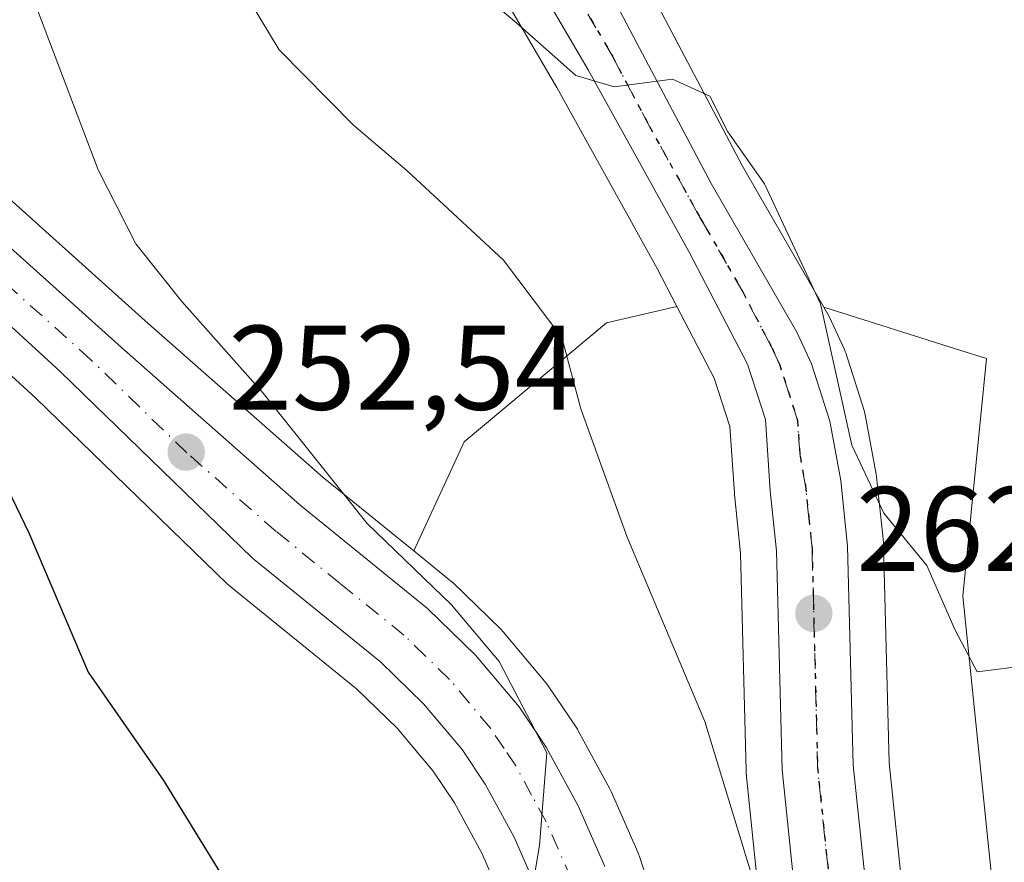
# Model space of a CAD drawing. Units: metres. Extents: x 620197 to 623625, y 4780389 to 4782763.
# Drawn here: x 622910 to 622992, y 4780720 to 4780790 of the extents above; entities that cross this region are included whole.
import ezdxf

# ---------------------------------------------------------------- set-up
doc = ezdxf.new("R2010")
doc.units = ezdxf.units.M
doc.header["$MEASUREMENT"] = 0
doc.linetypes.add('DGN Style 4', pattern=[2.6384748266838614, 1.318413404963828, -0.6592067024819142, 0.001648016756204785, -0.6592067024819142])
doc.linetypes.add('DGN Style 5', pattern=[1.1536117293433497, 0.4944050268614355, -0.6592067024819142])
for name, color, linetype, lineweight in [('Arbolado forestal CxS', 92, 'Continuous', 0), ('Carretera de calzada única Cxs', 7, 'Continuous', 13), ('Carretera de calzada única eje', 7, 'DGN Style 4', 0), ('Comarca CxS', 21, 'Continuous', 0), ('Comunidad Autónoma CxS', 142, 'Continuous', 0), ('Curva de nivel maestra', 30, 'Continuous', 30), ('Curva de nivel normal', 30, 'Continuous', 0), ('Municipio CxS', 4, 'Continuous', 0), ('Núcleo urbano CxS', 7, 'Continuous', 0), ('Prado CxS', 92, 'Continuous', 0), ('Provincia CxS', 1, 'Continuous', 0), ('Punto de cota en terreno', 7, 'Continuous', 0), ('Ruta', 7, 'DGN Style 5', 30), ('Rótulo de punto de cota en terreno', 7, 'Continuous', 0), ('Suelo desnudo CxS', 253, 'Continuous', 0)]:
    doc.layers.add(name, color=color, linetype=linetype, lineweight=lineweight)
doc.styles.add('Style-Arial', font='txt')

# ---------------------------------------------------------------- blocks, each defined once
blk = doc.blocks.new('*U9')
at = {"layer": 'Arbolado forestal CxS', "color": 92, "linetype": 'Continuous', "lineweight": 0}
for points in [[(622966.4895000001, 4780706.427100001, 257.4238999999943), (622961.8019000003, 4780720.781500001, 257.0476000000053), (622961.7691000003, 4780720.8761, 257.0475000000006), (622961.6946, 4780721.061899999, 257.0439000000042), (622959.4644999999, 4780726.1119, 256.732999999993), (622959.3556000004, 4780726.333699999, 256.7167000000045), (622956.6955000004, 4780731.2237, 256.4456999999966), (622956.6580999997, 4780731.290100001, 256.4428999999946), (622956.5516999997, 4780731.461100001, 256.4330999999947), (622954.2917, 4780734.8311, 256.1576999999961), (622954.0976999998, 4780735.0891, 256.1298999999999), (622950.4773000004, 4780739.399499999, 255.7390000000014), (622950.2690000003, 4780739.623500001, 255.7253999999957), (622946.2690000003, 4780743.503500001, 255.4710999999952), (622946.0887000002, 4780743.6645, 255.4599000000017), (622943.0204999996, 4780746.150900001, 255.3021000000008), (622947.2178999997, 4780755.244700001, 257.3261999999959), (622959.091, 4780765.1391, 261.1083000000072), (622964.9596999995, 4780766.493600001, 263.0927999999985), (622968.0532999998, 4780760.547499999, 262.9823999999935), (622969.3627000004, 4780756.505899999, 262.7853000000032), (622969.7472999999, 4780750.9431, 262.3396000000066), (622969.7556999996, 4780750.845100001, 262.3335999999982), (622970.2540999996, 4780745.968699999, 262.0573000000004), (622970.7211999996, 4780727.842900001, 260.3543000000063), (622970.7358999997, 4780727.6117, 260.3396999999969), (622971.9069999997, 4780716.2829, 259.771900000007)], [(622983.7830999997, 4780717.5481, 262.4833999999973), (622982.6360999999, 4780728.4945, 263.0544999999984), (622982.1791000003, 4780746.625700001, 263.6137000000017), (622982.1639, 4780746.8621, 263.6380999999965), (622981.5938999997, 4780752.312100001, 264.3142999999982), (622981.5625, 4780752.532299999, 264.3353000000061), (622980.6505000005, 4780757.483700001, 264.4671999999992), (622980.5573000005, 4780757.854699999, 264.4829000000027), (622979.0273000002, 4780762.6347, 264.5926999999938), (622978.9890999999, 4780762.746099999, 264.5984999999928), (622978.8932999996, 4780762.978499999, 264.6051000000007), (622977.6732999999, 4780765.6185, 264.6193999999959), (622977.5484999996, 4780765.8595, 264.614499999996), (622977.2084999997, 4780766.448899999, 264.6466999999975), (622988.6249000002, 4780762.843699999, 266.8530000000028), (622990.7543000003, 4780762.1713, 266.8641000000061), (622988.7751000002, 4780742.382099999, 265.4104999999981), (622991.7439000001, 4780713.687700001, 263.6943000000028)]]:
    blk.add_polyline3d(points, dxfattribs=at)
blk = doc.blocks.new('*U17')
at = {"layer": 'Núcleo urbano CxS', "color": 7, "linetype": 'Continuous', "lineweight": 0}
for points in [[(622901.2731, 4780782.703500001, 251.2112000000052), (622920.6530999999, 4780765.3223, 253.9765999999945), (622935.4669000005, 4780752.272100001, 254.8990000000049), (622943.0204999996, 4780746.150900001, 255.3021000000008), (622946.0887000002, 4780743.6645, 255.4599000000017), (622946.2690000003, 4780743.503500001, 255.4710999999952), (622950.2690000003, 4780739.623500001, 255.7253999999957), (622950.4773000004, 4780739.399499999, 255.7390000000014), (622954.0976999998, 4780735.0891, 256.1298999999999), (622954.2917, 4780734.8311, 256.1576999999961), (622956.5516999997, 4780731.461100001, 256.4330999999947), (622956.6580999997, 4780731.290100001, 256.4428999999946), (622956.6955000004, 4780731.2237, 256.4456999999966), (622959.3556000004, 4780726.333699999, 256.7167000000045), (622959.4644999999, 4780726.1119, 256.732999999993), (622961.6946, 4780721.061899999, 257.0439000000042), (622961.7691000003, 4780720.8761, 257.0475000000006), (622961.8019000003, 4780720.781500001, 257.0476000000053), (622966.4895000001, 4780706.427100001, 257.4238999999943)], [(622971.9069999997, 4780716.2829, 259.771900000007), (622970.7358999997, 4780727.6117, 260.3396999999969), (622970.7211999996, 4780727.842900001, 260.3543000000063), (622970.2540999996, 4780745.968699999, 262.0573000000004), (622969.7556999996, 4780750.845100001, 262.3335999999982), (622969.7472999999, 4780750.9431, 262.3396000000066), (622969.3627000004, 4780756.505899999, 262.7853000000032), (622968.0532999998, 4780760.547499999, 262.9823999999935), (622964.9596999995, 4780766.493600001, 263.0927999999985), (622963.3065, 4780769.6711, 263.3463999999949), (622954.9633, 4780784.744700001, 264.5325000000012), (622948.9671999998, 4780794.9715, 265.6518999999971)], [(622957.8273, 4780802.1305, 267.1916000000056), (622964.2544999998, 4780789.8979, 265.7502999999998), (622970.4269000003, 4780778.200300001, 265.0852000000014), (622977.2084999997, 4780766.448899999, 264.6466999999975), (622977.5484999996, 4780765.8595, 264.614499999996), (622977.6732999999, 4780765.6185, 264.6193999999959), (622978.8932999996, 4780762.978499999, 264.6051000000007), (622978.9890999999, 4780762.746099999, 264.5984999999928), (622979.0273000002, 4780762.6347, 264.5926999999938), (622980.5573000005, 4780757.854699999, 264.4829000000027), (622980.6505000005, 4780757.483700001, 264.4671999999992), (622981.5625, 4780752.532299999, 264.3353000000061), (622981.5938999997, 4780752.312100001, 264.3142999999982), (622982.1639, 4780746.8621, 263.6380999999965), (622982.1791000003, 4780746.625700001, 263.6137000000017), (622982.6360999999, 4780728.4945, 263.0544999999984), (622983.7830999997, 4780717.5481, 262.4833999999973), (622984.6823000005, 4780709.259099999, 261.7767000000022), (622985.4940999999, 4780704.588300001, 261.5353999999934), (622987.2528999997, 4780697.8759, 260.8744000000006), (622990.0126999998, 4780688.301100001, 260.5528000000049), (622990.0351, 4780688.218900001, 260.5488999999943), (622994.1250999998, 4780672.348900001, 259.2678000000014)], [(622950.5947000004, 4780716.6569, 254.5636999999988), (622948.6958999997, 4780720.9647, 254.4492999999929), (622946.4117000002, 4780725.153700001, 254.3136999999988), (622944.6475000001, 4780727.7863, 254.1802000000025), (622941.6404999997, 4780731.374100001, 253.8785000000062), (622938.2483000001, 4780734.662900001, 253.536300000007), (622927.6721000001, 4780743.225299999, 252.8812000000034), (622927.4912999999, 4780743.386700001, 252.866200000004), (622911.5213000001, 4780758.877699999, 251.4536999999982), (622894.8731000006, 4780774.1501, 249.2532999999967)]]:
    blk.add_polyline3d(points, dxfattribs=at)
blk = doc.blocks.new('*U26')
at = {"layer": 'Prado CxS', "color": 92, "linetype": 'Continuous', "lineweight": 0}
for points in [[(623065.7925000006, 4780524.569499999, 248.7216999999946), (623060.3009000003, 4780529.434699999, 248.9147999999986), (623054.5877, 4780535.392899999, 249.1937000000034), (623048.2691000003, 4780542.4047, 249.5727000000043), (623047.5925000003, 4780543.2027, 249.5954999999958), (623031.1675000006, 4780565.8793, 252.5166999999929), (623020.6084000003, 4780592.267300001, 255.6493000000046), (623009.8901000004, 4780622.615900001, 257.7860999999975), (623000.6447000002, 4780648.992699999, 258.9643000000069), (623000.0071, 4780650.852299999, 258.9021999999969), (623002.6277000001, 4780651.351500001, 259.4333000000042), (622999.6590999998, 4780680.045700001, 261.6503999999986), (622991.7439000001, 4780713.687700001, 263.6943000000028), (622988.7751000002, 4780742.382099999, 265.4104999999981), (622990.7543000003, 4780762.1713, 266.8641000000061), (622988.6249000002, 4780762.843699999, 266.8530000000028), (622977.2084999997, 4780766.448899999, 264.6466999999975), (622970.4269000003, 4780778.200300001, 265.0852000000014), (622964.2544999998, 4780789.8979, 265.7502999999998), (622957.8273, 4780802.1305, 267.1916000000056)], [(622948.9671999998, 4780794.9715, 265.6518999999971), (622954.9633, 4780784.744700001, 264.5325000000012), (622963.3065, 4780769.6711, 263.3463999999949), (622964.9596999995, 4780766.493600001, 263.0927999999985), (622959.091, 4780765.1391, 261.1083000000072), (622947.2178999997, 4780755.244700001, 257.3261999999959), (622943.0204999996, 4780746.150900001, 255.3021000000008), (622935.4669000005, 4780752.272100001, 254.8990000000049), (622920.6530999999, 4780765.3223, 253.9765999999945), (622901.2731, 4780782.703500001, 251.2112000000052)]]:
    blk.add_polyline3d(points, dxfattribs=at)
blk = doc.blocks.new('5PATER')
at = {"layer": 'Suelo desnudo CxS', "linetype": 'Continuous', "lineweight": 0}
h = blk.add_hatch(color=51, dxfattribs=at)
edge = h.paths.add_edge_path()
edge.add_ellipse((0, 0), major_axis=(-0.1095731443231308, -0.1110710700762829), ratio=0.9994222409660322, start_angle=0, end_angle=360)

msp = doc.modelspace()

# ---------------------------------------------------------------- linework, layer by layer
at = {"layer": 'Arbolado forestal CxS', "color": 92, "linetype": 'Continuous', "lineweight": 0}
for points in [[(622964.9596999995, 4780766.493600001, 263.0927999999985), (622959.091, 4780765.1391, 261.1083000000072), (622947.2178999997, 4780755.244700001, 257.3261999999959), (622943.0204999996, 4780746.150900001, 255.3021000000008)], [(622971.9069999997, 4780716.2829, 259.771900000007), (622970.7358999997, 4780727.6117, 260.3396999999969), (622970.7211999996, 4780727.842900001, 260.3543000000063), (622970.2540999996, 4780745.968699999, 262.0573000000004), (622969.7556999996, 4780750.845100001, 262.3335999999982), (622969.7472999999, 4780750.9431, 262.3396000000066), (622969.3627000004, 4780756.505899999, 262.7853000000032), (622968.0532999998, 4780760.547499999, 262.9823999999935), (622964.9596999995, 4780766.493600001, 263.0927999999985)], [(622977.2084999997, 4780766.448899999, 264.6466999999975), (622977.5484999996, 4780765.8595, 264.614499999996), (622977.6732999999, 4780765.6185, 264.6193999999959), (622978.8932999996, 4780762.978499999, 264.6051000000007), (622978.9890999999, 4780762.746099999, 264.5984999999928), (622979.0273000002, 4780762.6347, 264.5926999999938), (622980.5573000005, 4780757.854699999, 264.4829000000027), (622980.6505000005, 4780757.483700001, 264.4671999999992), (622981.5625, 4780752.532299999, 264.3353000000061), (622981.5938999997, 4780752.312100001, 264.3142999999982), (622982.1639, 4780746.8621, 263.6380999999965), (622982.1791000003, 4780746.625700001, 263.6137000000017), (622982.6360999999, 4780728.4945, 263.0544999999984), (622983.7830999997, 4780717.5481, 262.4833999999973), (622984.6823000005, 4780709.259099999, 261.7767000000022), (622985.4940999999, 4780704.588300001, 261.5353999999934), (622987.2528999997, 4780697.8759, 260.8744000000006), (622990.0126999998, 4780688.301100001, 260.5528000000049), (622990.0351, 4780688.218900001, 260.5488999999943), (622994.1250999998, 4780672.348900001, 259.2678000000014)], [(622977.2084999997, 4780766.448899999, 264.6466999999975), (622988.6249000002, 4780762.843699999, 266.8530000000028), (622990.7543000003, 4780762.1713, 266.8641000000061), (622988.7751000002, 4780742.382099999, 265.4104999999981), (622991.7439000001, 4780713.687700001, 263.6943000000028), (622999.6590999998, 4780680.045700001, 261.6503999999986), (623002.6277000001, 4780651.351500001, 259.4333000000042), (623000.0071, 4780650.852299999, 258.9021999999969)], [(622943.0204999996, 4780746.150900001, 255.3021000000008), (622946.0887000002, 4780743.6645, 255.4599000000017), (622946.2690000003, 4780743.503500001, 255.4710999999952), (622950.2690000003, 4780739.623500001, 255.7253999999957), (622950.4773000004, 4780739.399499999, 255.7390000000014), (622954.0976999998, 4780735.0891, 256.1298999999999), (622954.2917, 4780734.8311, 256.1576999999961), (622956.5516999997, 4780731.461100001, 256.4330999999947), (622956.6580999997, 4780731.290100001, 256.4428999999946), (622956.6955000004, 4780731.2237, 256.4456999999966), (622959.3556000004, 4780726.333699999, 256.7167000000045), (622959.4644999999, 4780726.1119, 256.732999999993), (622961.6946, 4780721.061899999, 257.0439000000042), (622961.7691000003, 4780720.8761, 257.0475000000006), (622961.8019000003, 4780720.781500001, 257.0476000000053), (622966.4895000001, 4780706.427100001, 257.4238999999943)]]:
    msp.add_polyline3d(points, dxfattribs=at)
at = {"layer": 'Carretera de calzada única Cxs', "color": 7, "linetype": 'Continuous', "lineweight": 13}
for points in [[(622946.6801000005, 4780881.7601, 271.2404999999999), (622946.6901000004, 4780876.790100001, 271.0351999999984), (622948.6601, 4780852.440099999, 269.5273000000016), (622950.6501000002, 4780830.3101, 269.7642000000051), (622952.3101000005, 4780810.5001, 281.934699999998), (622953.2901, 4780805.5701, 282.3908999999985), (622955.0900999998, 4780800.890100001, 281.3383999999933), (622961.6001000004, 4780788.5001, 272.875199999995), (622967.8000999996, 4780776.7501, 270.3113000000012), (622974.9501, 4780764.360099999, 272.7697000000044), (622976.1700999998, 4780761.720100001, 275.6650999999983), (622977.7001, 4780756.940099999, 278.9524999999995), (622978.6101000002, 4780752.0001, 279.3571999999986), (622979.1801000005, 4780746.550100001, 276.0578999999998), (622979.6401000004, 4780728.300100001, 267.7897999999986), (622980.8000999996, 4780717.2301, 286.2121999999945), (622981.7100999998, 4780708.840100001, 287.0794000000024), (622982.5601000005, 4780703.950099999, 285.6343999999954), (622984.3601000002, 4780697.0801, 286.2229999999981), (622987.1300999997, 4780687.470100001, 284.3012000000017), (622991.2200999996, 4780671.600099999, 275.5053000000044), (622991.0301000001, 4780666.5801, 270.656799999997)], [(622955.0900999998, 4780800.890100001, 281.3383999999933), (622961.6001000004, 4780788.5001, 272.875199999995), (622967.8000999996, 4780776.7501, 270.3113000000012), (622974.9501, 4780764.360099999, 272.7697000000044), (622976.1700999998, 4780761.720100001, 275.6650999999983), (622977.7001, 4780756.940099999, 278.9524999999995), (622978.6101000002, 4780752.0001, 279.3571999999986), (622979.1801000005, 4780746.550100001, 276.0578999999998), (622979.6401000004, 4780728.300100001, 267.7897999999986), (622980.8000999996, 4780717.2301, 286.2121999999945)], [(622974.8901000004, 4780716.600099999, 282.0883999999933), (622973.7200999996, 4780727.920100001, 273.5849000000017), (622973.2500999998, 4780746.1601, 274.0619000000006), (622972.7401000002, 4780751.1501, 277.5800000000018), (622972.3300999999, 4780757.0801, 273.7400999999954), (622970.8300999999, 4780761.710100001, 271.4116999999969), (622965.9501, 4780771.090100001, 265.0488999999943), (622957.5701000001, 4780786.2301, 266.9423999999999), (622951.5601000005, 4780796.4801, 274.9266999999964)], [(622974.8901000004, 4780716.600099999, 282.0883999999933), (622973.7200999996, 4780727.920100001, 273.5849000000017), (622973.2500999998, 4780746.1601, 274.0619000000006), (622972.7401000002, 4780751.1501, 277.5800000000018), (622972.3300999999, 4780757.0801, 273.7400999999954), (622970.8300999999, 4780761.710100001, 271.4116999999969), (622965.9501, 4780771.090100001, 265.0488999999943), (622957.5701000001, 4780786.2301, 266.9423999999999), (622951.5601000005, 4780796.4801, 274.9266999999964)], [(622899.2701000003, 4780780.470100001, 250.8990999999951), (622918.6601, 4780763.0801, 252.9680999999982), (622933.5301000001, 4780749.9801, 258.6717999999965), (622944.1801000005, 4780741.350099999, 279.0271999999969), (622948.1801000005, 4780737.470100001, 279.4070000000065), (622951.8000999996, 4780733.1601, 273.6119999999937), (622954.0601000005, 4780729.790100001, 269.8847999999998), (622956.7200999996, 4780724.9001, 271.9924000000028), (622958.9501, 4780719.850099999, 274.5439000000042)], [(622899.2701000003, 4780780.470100001, 250.8990999999951), (622918.6601, 4780763.0801, 252.9680999999982), (622933.5301000001, 4780749.9801, 258.6717999999965), (622944.1801000005, 4780741.350099999, 279.0271999999969), (622948.1801000005, 4780737.470100001, 279.4070000000065), (622951.8000999996, 4780733.1601, 273.6119999999937), (622954.0601000005, 4780729.790100001, 269.8847999999998), (622956.7200999996, 4780724.9001, 271.9924000000028), (622958.9501, 4780719.850099999, 274.5439000000042)], [(622953.4001000002, 4780717.7301, 262.4755000000005), (622951.3901000004, 4780722.290100001, 260.6490000000049), (622948.9801000003, 4780726.710100001, 258.000199999995), (622947.0500999996, 4780729.590100001, 259.8090999999986), (622943.8400999998, 4780733.420100001, 270.6114999999991), (622940.2401000002, 4780736.9101, 273.9902000000002), (622929.5800999999, 4780745.540100001, 255.4027999999962), (622913.5800999999, 4780761.0601, 252.0026000000071), (622896.7600999996, 4780776.4901, 250.304099999994)], [(622981.7600999996, 4780662.360099999, 258.9352000000072), (622980.5601000005, 4780662.270099999, 259.7116999999998), (622977.4901000002, 4780662.9901, 261.3078999999998), (622973.0100999996, 4780665.5001, 265.7718000000023), (622970.2500999998, 4780668.300100001, 262.9508999999962), (622967.7100999998, 4780672.5001, 257.7670999999973), (622965.5900999998, 4780677.610099999, 257.133799999996), (622964.0201000003, 4780682.3301, 257.0286000000052), (622959.3800999997, 4780699.4101, 267.2388999999966), (622953.4001000002, 4780717.7301, 262.4755000000005), (622951.3901000004, 4780722.290100001, 260.6490000000049), (622948.9801000003, 4780726.710100001, 258.000199999995), (622947.0500999996, 4780729.590100001, 259.8090999999986), (622943.8400999998, 4780733.420100001, 270.6114999999991), (622940.2401000002, 4780736.9101, 273.9902000000002), (622929.5800999999, 4780745.540100001, 255.4027999999962), (622913.5800999999, 4780761.0601, 252.0026000000071), (622896.7600999996, 4780776.4901, 250.304099999994)]]:
    msp.add_polyline3d(points, dxfattribs=at)
at = {"layer": 'Carretera de calzada única eje', "color": 7, "linetype": 'DGN Style 4', "lineweight": 0}
for points in [[(622977.8400999998, 4780716.9101, 285.099000000002), (622977.2600999996, 4780722.450099999, 274.367499999993), (622976.6801000005, 4780728.110099999, 267.4968999999983), (622976.2200999996, 4780746.350099999, 274.4245999999985), (622975.9600999998, 4780748.850099999, 276.7765999999974), (622975.6700999998, 4780751.5701, 278.0314000000071), (622975.2200999996, 4780754.040100001, 277.6641999999993), (622975.0100999996, 4780757.0101, 276.161300000007), (622974.2500999998, 4780759.4001, 273.9009999999981), (622973.5000999998, 4780761.710100001, 271.2271999999939), (622972.8901000004, 4780763.030099999, 269.4775999999983), (622970.4501, 4780767.720100001, 266.9021999999969), (622966.8800999997, 4780773.920100001, 266.3010000000068), (622962.6801000005, 4780781.4901, 266.210500000001), (622959.5800999999, 4780787.360099999, 269.2097000000067), (622956.5800999999, 4780792.4901, 276.9054999999935)], [(622969.7704999996, 4780676.2293, 257.6229000000022), (622967.6401000004, 4780680.8301, 257.3729000000022), (622966.8601000002, 4780683.190099999, 257.8332999999984), (622964.5401, 4780691.7301, 270.1873000000051), (622962.2200999996, 4780700.2601, 272.9054000000033), (622956.1700999998, 4780718.790100001, 269.9998000000051), (622955.0601000005, 4780721.3201, 267.795499999993), (622954.0601000005, 4780723.590100001, 266.3463000000047), (622952.8501000004, 4780725.800100001, 265.1364000000031), (622951.5201000003, 4780728.2501, 264.7614999999932), (622950.5601000005, 4780729.690099999, 265.4027999999962), (622949.4200999998, 4780731.370100001, 266.601800000004), (622946.0100999996, 4780735.440099999, 274.0280999999959), (622944.0100999996, 4780737.380100001, 278.651199999993), (622942.2100999998, 4780739.130100001, 278.5491999999941), (622936.8800999997, 4780743.440099999, 272.6269000000029), (622931.5601000005, 4780747.7601, 257.0078000000067), (622924.1201, 4780754.3101, 252.9519), (622916.1201, 4780762.0701, 252.3184000000037), (622906.4200999998, 4780770.7601, 251.457699999999)]]:
    msp.add_polyline3d(points, dxfattribs=at)
at = {"layer": 'Comarca CxS', "color": 21, "linetype": 'Continuous', "lineweight": 0}
msp.add_3dface([(623625.1400009498, 4780449.589982165), (620238.0400009258, 4780388.929982164), (620197.1400009242, 4782702.509982143), (623583.1200009505, 4782763.199982142)], dxfattribs=at)
at = {"layer": 'Comunidad Autónoma CxS', "color": 142, "linetype": 'Continuous', "lineweight": 0}
msp.add_3dface([(623625.1400009498, 4780449.589982165), (620238.0400009258, 4780388.929982164), (620197.1400009242, 4782702.509982143), (623583.1200009505, 4782763.199982142)], dxfattribs=at)
at = {"layer": 'Curva de nivel maestra', "color": 30, "linetype": 'Continuous', "lineweight": 30, "elevation": 250, "flags": 128}
msp.add_lwpolyline([(622904.2199999997, 4780761.5601), (622910.9500000002, 4780747.6601), (622915.9000000004, 4780736.040100001), (622922.1600000003, 4780727.030099999), (622926.8600000005, 4780719.390100001), (622929.9299999997, 4780711.940099999), (622932.0700000003, 4780700.8301), (622933.3799999999, 4780683.050100001), (622934.5199999996, 4780677.100099999), (622936.0199999996, 4780674.550100001), (622945.0300000003, 4780661.3301), (622954.0499999998, 4780647.6601)], dxfattribs=at)
at = {"layer": 'Curva de nivel normal', "color": 30, "linetype": 'Continuous', "lineweight": 0, "flags": 128}
for points, elevation in [([(622994.4100000003, 4780736.630000001), (622989.9699999997, 4780736.08), (622988.1399999997, 4780739.550000001), (622985.79, 4780744.939999999), (622982.2000000002, 4780749.279999999), (622979.54, 4780754.949999999), (622976.9299999997, 4780766.74), (622972.2699999996, 4780776.720000001), (622969.2000000002, 4780781.060000001), (622967.7100000001, 4780784.02), (622964.5800000001, 4780785.439999999), (622959.7400000002, 4780784.810000001), (622956.54, 4780785.74), (622951.6100000005, 4780790.100000001), (622945.9100000003, 4780794.9)], 265), ([(622928.5800000001, 4780793.24), (622931.8200000003, 4780787.880000001), (622938, 4780781.600000001), (622942.4500000002, 4780777.84), (622950.5, 4780770.369999999), (622955.3700000001, 4780763.91), (622956.9500000002, 4780757.99), (622960.7999999998, 4780747.279999999), (622967.2699999996, 4780731.939999999), (622971.6600000003, 4780717.539999999), (622973.1799999997, 4780706.680000001), (622974.9800000006, 4780701.4), (622977.8600000005, 4780694.970000001), (622980.29, 4780691.5), (622989.8700000001, 4780683.960000001), (622991.7999999998, 4780681.859999999), (622993.9299999997, 4780677.390000001), (622997.3099999996, 4780669.9), (623000.0999999996, 4780664.560000001), (623002.1399999997, 4780659.99), (623005.1600000003, 4780654.34), (623008.7400000002, 4780646.600000001)], 260), ([(622972.5700000003, 4780649.140000001), (622969.9800000006, 4780653.439999999), (622966.3700000001, 4780660.480000001), (622964.8799999999, 4780665.65), (622963.0899999999, 4780670.859999999), (622960.9100000003, 4780673.42), (622958.3099999996, 4780674.58), (622956.5099999999, 4780676.710000001), (622955.7699999996, 4780680.140000001), (622955.8799999999, 4780685.350000001), (622955.3200000003, 4780692.680000001), (622953.6699999999, 4780704.119999999), (622952.4900000002, 4780710.480000001), (622952.4800000006, 4780715.470000001), (622953.5099999999, 4780721.600000001), (622954.1200000001, 4780729.33), (622950.1399999997, 4780736.939999999), (622946.1699999999, 4780741.65), (622939.1500000004, 4780748.430000001), (622930.4699999997, 4780759.279999999), (622923.7100000001, 4780766.92), (622919.8499999996, 4780771.730000001), (622916.7199999997, 4780777.9), (622911.7000000002, 4780791.130000001)], 255)]:
    msp.add_lwpolyline(points, dxfattribs=dict(at, elevation=elevation))
at = {"layer": 'Municipio CxS', "color": 4, "linetype": 'Continuous', "lineweight": 0}
msp.add_3dface([(623625.1400009498, 4780449.589982165), (620238.0400009258, 4780388.929982164), (620197.1400009242, 4782702.509982143), (623583.1200009505, 4782763.199982142)], dxfattribs=at)
at = {"layer": 'Núcleo urbano CxS', "color": 7, "linetype": 'Continuous', "lineweight": 0}
for points in [[(622977.2084999997, 4780766.448899999, 264.6466999999975), (622970.4269000003, 4780778.200300001, 265.0852000000014), (622964.2544999998, 4780789.8979, 265.7502999999998), (622957.8273, 4780802.1305, 267.1916000000056)], [(622948.9671999998, 4780794.9715, 265.6518999999971), (622954.9633, 4780784.744700001, 264.5325000000012), (622963.3065, 4780769.6711, 263.3463999999949), (622964.9596999995, 4780766.493600001, 263.0927999999985)], [(622943.0204999996, 4780746.150900001, 255.3021000000008), (622935.4669000005, 4780752.272100001, 254.8990000000049), (622920.6530999999, 4780765.3223, 253.9765999999945), (622901.2731, 4780782.703500001, 251.2112000000052), (622901.1984999999, 4780782.768300001, 251.2067999999999), (622900.8653999995, 4780783.0109, 251.1808000000019), (622896.4853999997, 4780785.7609, 250.9401000000071), (622896.3901000004, 4780785.8181, 250.9421000000002), (622896.2351000002, 4780785.901699999, 250.9438999999984), (622892.9851000002, 4780787.5317, 250.9366000000009), (622892.6661, 4780787.6691, 250.9400000000023), (622892.1732000001, 4780787.8025, 250.9391999999934), (622885.9071000004, 4780788.933499999, 251.0154999999941), (622885.3494999995, 4780788.979900001, 251.0329000000056), (622878.9389000004, 4780788.849500001, 251.1993999999977), (622878.4791000001, 4780788.804500001, 251.2091999999975), (622878.2871000003, 4780788.7641, 251.2066999999952), (622872.1571000004, 4780787.2641, 251.1493000000046), (622871.8404999999, 4780787.1679, 251.119200000001), (622860.5771000005, 4780783.036699999, 249.625), (622860.4419, 4780782.983300001, 249.6012000000046), (622835.1819000002, 4780772.3047, 248.2394000000059)], [(622962.9145000001, 4780676.2305, 256.2535000000062), (622962.8191000001, 4780676.4605, 256.2627999999968), (622962.7710999995, 4780676.584100001, 256.2690000000002), (622962.7435, 4780676.6633, 256.2737999999954), (622961.1734999996, 4780681.383300001, 256.320000000007), (622961.1250999998, 4780681.5437, 256.3173999999999), (622956.5047000004, 4780698.550899999, 255.526199999993), (622950.5947000004, 4780716.6569, 254.5636999999988), (622948.6958999997, 4780720.9647, 254.4492999999929), (622946.4117000002, 4780725.153700001, 254.3136999999988), (622944.6475000001, 4780727.7863, 254.1802000000025), (622941.6404999997, 4780731.374100001, 253.8785000000062), (622938.2483000001, 4780734.662900001, 253.536300000007), (622927.6721000001, 4780743.225299999, 252.8812000000034), (622927.4912999999, 4780743.386700001, 252.866200000004), (622911.5213000001, 4780758.877699999, 251.4536999999982), (622894.8731000006, 4780774.1501, 249.2532999999967), (622891.1445000004, 4780776.783700001, 249.2197000000015), (622889.7487000005, 4780777.413100001, 249.2578000000067), (622885.5897000004, 4780778.0255, 248.997000000003), (622879.9561000001, 4780777.6511, 248.7403000000049), (622875.4225000005, 4780776.6797, 248.4557999999961), (622866.0817, 4780773.627699999, 248.0004999999946), (622839.3378999997, 4780762.3267, 246.6282999999967)], [(622971.9069999997, 4780716.2829, 259.771900000007), (622970.7358999997, 4780727.6117, 260.3396999999969), (622970.7211999996, 4780727.842900001, 260.3543000000063), (622970.2540999996, 4780745.968699999, 262.0573000000004), (622969.7556999996, 4780750.845100001, 262.3335999999982), (622969.7472999999, 4780750.9431, 262.3396000000066), (622969.3627000004, 4780756.505899999, 262.7853000000032), (622968.0532999998, 4780760.547499999, 262.9823999999935), (622964.9596999995, 4780766.493600001, 263.0927999999985)], [(622977.2084999997, 4780766.448899999, 264.6466999999975), (622977.5484999996, 4780765.8595, 264.614499999996), (622977.6732999999, 4780765.6185, 264.6193999999959), (622978.8932999996, 4780762.978499999, 264.6051000000007), (622978.9890999999, 4780762.746099999, 264.5984999999928), (622979.0273000002, 4780762.6347, 264.5926999999938), (622980.5573000005, 4780757.854699999, 264.4829000000027), (622980.6505000005, 4780757.483700001, 264.4671999999992), (622981.5625, 4780752.532299999, 264.3353000000061), (622981.5938999997, 4780752.312100001, 264.3142999999982), (622982.1639, 4780746.8621, 263.6380999999965), (622982.1791000003, 4780746.625700001, 263.6137000000017), (622982.6360999999, 4780728.4945, 263.0544999999984), (622983.7830999997, 4780717.5481, 262.4833999999973), (622984.6823000005, 4780709.259099999, 261.7767000000022), (622985.4940999999, 4780704.588300001, 261.5353999999934), (622987.2528999997, 4780697.8759, 260.8744000000006), (622990.0126999998, 4780688.301100001, 260.5528000000049), (622990.0351, 4780688.218900001, 260.5488999999943), (622994.1250999998, 4780672.348900001, 259.2678000000014)], [(622943.0204999996, 4780746.150900001, 255.3021000000008), (622946.0887000002, 4780743.6645, 255.4599000000017), (622946.2690000003, 4780743.503500001, 255.4710999999952), (622950.2690000003, 4780739.623500001, 255.7253999999957), (622950.4773000004, 4780739.399499999, 255.7390000000014), (622954.0976999998, 4780735.0891, 256.1298999999999), (622954.2917, 4780734.8311, 256.1576999999961), (622956.5516999997, 4780731.461100001, 256.4330999999947), (622956.6580999997, 4780731.290100001, 256.4428999999946), (622956.6955000004, 4780731.2237, 256.4456999999966), (622959.3556000004, 4780726.333699999, 256.7167000000045), (622959.4644999999, 4780726.1119, 256.732999999993), (622961.6946, 4780721.061899999, 257.0439000000042), (622961.7691000003, 4780720.8761, 257.0475000000006), (622961.8019000003, 4780720.781500001, 257.0476000000053), (622966.4895000001, 4780706.427100001, 257.4238999999943)]]:
    msp.add_polyline3d(points, dxfattribs=at)
at = {"layer": 'Prado CxS', "color": 92, "linetype": 'Continuous', "lineweight": 0}
for points in [[(622977.2084999997, 4780766.448899999, 264.6466999999975), (622970.4269000003, 4780778.200300001, 265.0852000000014), (622964.2544999998, 4780789.8979, 265.7502999999998), (622957.8273, 4780802.1305, 267.1916000000056)], [(622948.9671999998, 4780794.9715, 265.6518999999971), (622954.9633, 4780784.744700001, 264.5325000000012), (622963.3065, 4780769.6711, 263.3463999999949), (622964.9596999995, 4780766.493600001, 263.0927999999985)], [(622943.0204999996, 4780746.150900001, 255.3021000000008), (622935.4669000005, 4780752.272100001, 254.8990000000049), (622920.6530999999, 4780765.3223, 253.9765999999945), (622901.2731, 4780782.703500001, 251.2112000000052), (622901.1984999999, 4780782.768300001, 251.2067999999999), (622900.8653999995, 4780783.0109, 251.1808000000019), (622896.4853999997, 4780785.7609, 250.9401000000071), (622896.3901000004, 4780785.8181, 250.9421000000002), (622896.2351000002, 4780785.901699999, 250.9438999999984), (622892.9851000002, 4780787.5317, 250.9366000000009), (622892.6661, 4780787.6691, 250.9400000000023), (622892.1732000001, 4780787.8025, 250.9391999999934), (622885.9071000004, 4780788.933499999, 251.0154999999941), (622885.3494999995, 4780788.979900001, 251.0329000000056), (622878.9389000004, 4780788.849500001, 251.1993999999977), (622878.4791000001, 4780788.804500001, 251.2091999999975), (622878.2871000003, 4780788.7641, 251.2066999999952), (622872.1571000004, 4780787.2641, 251.1493000000046), (622871.8404999999, 4780787.1679, 251.119200000001), (622860.5771000005, 4780783.036699999, 249.625), (622860.4419, 4780782.983300001, 249.6012000000046), (622835.1819000002, 4780772.3047, 248.2394000000059)], [(622962.9145000001, 4780676.2305, 256.2535000000062), (622962.8191000001, 4780676.4605, 256.2627999999968), (622962.7710999995, 4780676.584100001, 256.2690000000002), (622962.7435, 4780676.6633, 256.2737999999954), (622961.1734999996, 4780681.383300001, 256.320000000007), (622961.1250999998, 4780681.5437, 256.3173999999999), (622956.5047000004, 4780698.550899999, 255.526199999993), (622950.5947000004, 4780716.6569, 254.5636999999988), (622948.6958999997, 4780720.9647, 254.4492999999929), (622946.4117000002, 4780725.153700001, 254.3136999999988), (622944.6475000001, 4780727.7863, 254.1802000000025), (622941.6404999997, 4780731.374100001, 253.8785000000062), (622938.2483000001, 4780734.662900001, 253.536300000007), (622927.6721000001, 4780743.225299999, 252.8812000000034), (622927.4912999999, 4780743.386700001, 252.866200000004), (622911.5213000001, 4780758.877699999, 251.4536999999982), (622894.8731000006, 4780774.1501, 249.2532999999967), (622891.1445000004, 4780776.783700001, 249.2197000000015), (622889.7487000005, 4780777.413100001, 249.2578000000067), (622885.5897000004, 4780778.0255, 248.997000000003), (622879.9561000001, 4780777.6511, 248.7403000000049), (622875.4225000005, 4780776.6797, 248.4557999999961), (622866.0817, 4780773.627699999, 248.0004999999946), (622839.3378999997, 4780762.3267, 246.6282999999967)], [(622894.8731000006, 4780774.1501, 249.2532999999967), (622911.5213000001, 4780758.877699999, 251.4536999999982), (622927.4912999999, 4780743.386700001, 252.866200000004), (622927.6721000001, 4780743.225299999, 252.8812000000034), (622938.2483000001, 4780734.662900001, 253.536300000007), (622941.6404999997, 4780731.374100001, 253.8785000000062), (622944.6475000001, 4780727.7863, 254.1802000000025), (622946.4117000002, 4780725.153700001, 254.3136999999988), (622948.6958999997, 4780720.9647, 254.4492999999929), (622950.5947000004, 4780716.6569, 254.5636999999988), (622956.5047000004, 4780698.550899999, 255.526199999993), (622961.1250999998, 4780681.5437, 256.3173999999999), (622961.1734999996, 4780681.383300001, 256.320000000007), (622962.7435, 4780676.6633, 256.2737999999954), (622962.7710999995, 4780676.584100001, 256.2690000000002), (622962.8191000001, 4780676.4605, 256.2627999999968), (622962.9145000001, 4780676.2305, 256.2535000000062), (622959.0909000002, 4780664.2147, 253.5996000000014), (622959.0909000002, 4780627.604499999, 248.6928999999946)], [(622964.9596999995, 4780766.493600001, 263.0927999999985), (622959.091, 4780765.1391, 261.1083000000072), (622947.2178999997, 4780755.244700001, 257.3261999999959), (622943.0204999996, 4780746.150900001, 255.3021000000008)], [(622977.2084999997, 4780766.448899999, 264.6466999999975), (622988.6249000002, 4780762.843699999, 266.8530000000028), (622990.7543000003, 4780762.1713, 266.8641000000061), (622988.7751000002, 4780742.382099999, 265.4104999999981), (622991.7439000001, 4780713.687700001, 263.6943000000028), (622999.6590999998, 4780680.045700001, 261.6503999999986), (623002.6277000001, 4780651.351500001, 259.4333000000042), (623000.0071, 4780650.852299999, 258.9021999999969)]]:
    msp.add_polyline3d(points, dxfattribs=at)
at = {"layer": 'Provincia CxS', "color": 1, "linetype": 'Continuous', "lineweight": 0}
msp.add_3dface([(623625.1400009498, 4780449.589982165), (620238.0400009258, 4780388.929982164), (620197.1400009242, 4782702.509982143), (623583.1200009505, 4782763.199982142)], dxfattribs=at)
at = {"layer": 'Ruta', "color": 7, "linetype": 'DGN Style 5', "lineweight": 30}
msp.add_polyline3d([(622956.5800999999, 4780792.4901, 276.9054999999935), (622959.5800999999, 4780787.360099999, 269.2097000000067), (622962.6801000005, 4780781.4901, 266.210500000001), (622966.8800999997, 4780773.920100001, 266.3010000000068), (622970.4501, 4780767.720100001, 266.9021999999969), (622972.8901000004, 4780763.030099999, 269.4775999999983), (622973.5000999998, 4780761.710100001, 271.2271999999939), (622974.2500999998, 4780759.4001, 273.9009999999981), (622975.0100999996, 4780757.0101, 276.161300000007), (622975.2200999996, 4780754.040100001, 277.6641999999993), (622975.6700999998, 4780751.5701, 278.0314000000071), (622975.9600999998, 4780748.850099999, 276.7765999999974), (622976.2200999996, 4780746.350099999, 274.4245999999985), (622976.6801000005, 4780728.110099999, 267.4968999999983), (622977.2600999996, 4780722.450099999, 274.367499999993), (622977.8400999998, 4780716.9101, 285.099000000002)], dxfattribs=at)

# ---------------------------------------------------------------- block references
at = {"layer": 'Arbolado forestal CxS', "color": 92, "linetype": 'Continuous', "lineweight": 0}
msp.add_blockref('*U9', (0, 0), dxfattribs=at)
at = {"layer": 'Núcleo urbano CxS', "color": 7, "linetype": 'Continuous', "lineweight": 0}
msp.add_blockref('*U17', (0, 0), dxfattribs=at)
at = {"layer": 'Prado CxS', "color": 92, "linetype": 'Continuous', "lineweight": 0}
msp.add_blockref('*U26', (0, 0), dxfattribs=at)
at = {"layer": 'Punto de cota en terreno', "color": 7, "linetype": 'Continuous', "lineweight": 0, "xscale": 10, "yscale": 10, "zscale": 10}
for p in [(622924.0599999996, 4780754.380000001, 252.5399999999936), (622976.3700000001, 4780740.939999999, 262.25)]:
    msp.add_blockref('5PATER', p, dxfattribs=at)

# ---------------------------------------------------------------- texts
at = {"layer": 'Rótulo de punto de cota en terreno', "color": 7, "linetype": 'Continuous', "lineweight": 0, "style": 'Style-Arial'}
for s, p in [('252,54', (622927.5878, 4780757.9078)), ('262,25', (622979.8978000004, 4780744.467800001))]:
    msp.add_text(s, height=7.000000000000002, dxfattribs=at).set_placement(p)

doc.saveas('drawing.dxf')
